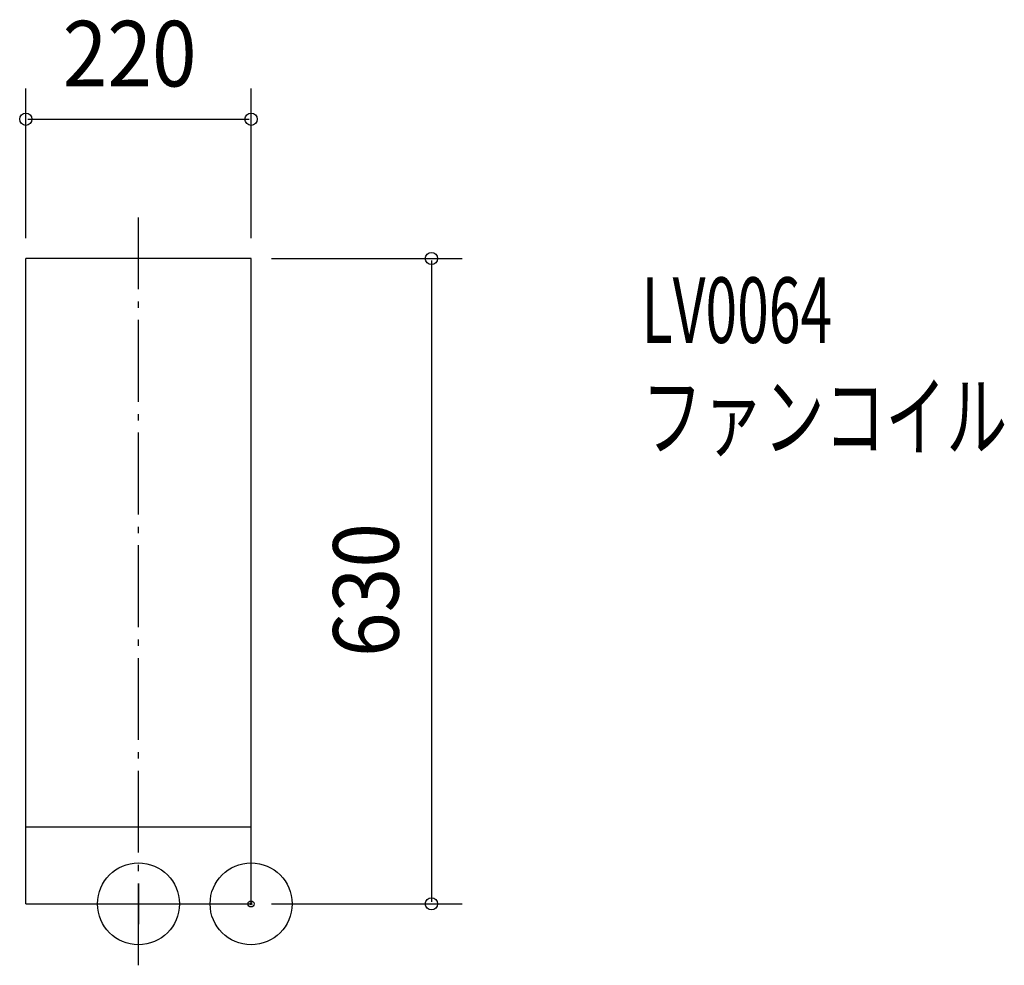
# Model space of a CAD drawing. Extents: x -226 to 736, y -60 to 863.
import ezdxf

# ---------------------------------------------------------------- set-up
doc = ezdxf.new("R2010")
doc.units = 0
doc.header["$LTSCALE"] = 20
doc.header["$PDMODE"] = 3
doc.header["$PDSIZE"] = -2
doc.linetypes.add('DASHDOT', pattern=[5.5, 4, -0.6, 0.3, -0.6])
for name, color, linetype in [('ARRANGE', 1, 'CONTINUOUS'), ('BASIS', 6, 'DASHDOT'), ('DETAIL', 5, 'CONTINUOUS'), ('ETC', 61, 'CONTINUOUS'), ('FIX', 11, 'CONTINUOUS'), ('NOTE', 4, 'CONTINUOUS'), ('OUTLINE', 3, 'CONTINUOUS'), ('SIZE', 30, 'CONTINUOUS')]:
    doc.layers.add(name, color=color, linetype=linetype)
doc.styles.get("Standard").update_dxf_attribs({"font": 'SIMPLEX', "width": 0.9, "bigfont": 'BIGFONT'})
doc.styles.add('STANDARD1', font='MONOTXT', dxfattribs={"bigfont": 'BIGFONT'})

msp = doc.modelspace()

# ---------------------------------------------------------------- linework, layer by layer
at = {"layer": 'ARRANGE', "color": 1, "linetype": 'CONTINUOUS'}
msp.add_circle((0, 0), 40, dxfattribs=at)
msp.add_point((0, 0), dxfattribs=at)
at = {"layer": 'BASIS', "color": 6, "linetype": 'DASHDOT'}
msp.add_line((-110, -60), (-110, 670), dxfattribs=at)
at = {"layer": 'DETAIL', "color": 5, "linetype": 'CONTINUOUS'}
for p, q in [((0, 630), (-220, 630)), ((-220, 0), (-220, 630)), ((0, 0), (0, 630)), ((0, 75), (-220, 75)), ((-220, 0), (0, 0))]:
    msp.add_line(p, q, dxfattribs=at)
at = {"layer": 'FIX', "color": 11, "linetype": 'CONTINUOUS'}
msp.add_circle((-110, 0), 40, dxfattribs=at)
at = {"layer": 'NOTE', "color": 4, "linetype": 'CONTINUOUS'}
for p, q in [((-110, 20), (-110, -20)), ((-130, 0), (-90, 0))]:
    msp.add_line(p, q, dxfattribs=at)
at = {"layer": 'OUTLINE', "color": 3, "linetype": 'CONTINUOUS'}
for p, q in [((-220, 0), (-220, 630)), ((0, 630), (-220, 630)), ((0, 0), (0, 630)), ((-220, 0), (0, 0))]:
    msp.add_line(p, q, dxfattribs=at)
at = {"layer": 'SIZE', "color": 30, "linetype": 'CONTINUOUS'}
for p, q in [((-220, 650), (-220, 796.004708)), ((0, 650), (0, 796.004708)), ((-218, 766.004708), (-2, 766.004708)), ((20, 630), (206.130822, 630)), ((176.130822, 628), (176.130822, 2)), ((20, 0), (206.130822, 0))]:
    msp.add_line(p, q, dxfattribs=at)
for centre, radius in [((-220, 766.004708), 6), ((0, 766.004708), 6), ((176.130822, 630), 6), ((0, 0), 3), ((176.130822, 0), 6)]:
    msp.add_circle(centre, radius, dxfattribs=at)

# ---------------------------------------------------------------- texts
at = {"layer": 'ETC', "color": 61, "linetype": 'CONTINUOUS', "style": 'STANDARD1'}
for s, width, p in [('LV0064', 0.638021, (381.456232, 547.626388)), ('ファンコイル', 0.681424, (381.456236, 443.626388))]:
    msp.add_text(s, height=64, rotation=0.000003, dxfattribs=dict(at, width=width)).set_placement(p)
at = {"layer": 'SIZE', "color": 30, "linetype": 'CONTINUOUS', "width": 0.9}
msp.add_text('220', height=64, dxfattribs=at).set_placement((-184.057143, 798.004708))
msp.add_text('630', height=64, rotation=90, dxfattribs=at).set_placement((144.130822, 240.942857))

doc.saveas('drawing.dxf')
